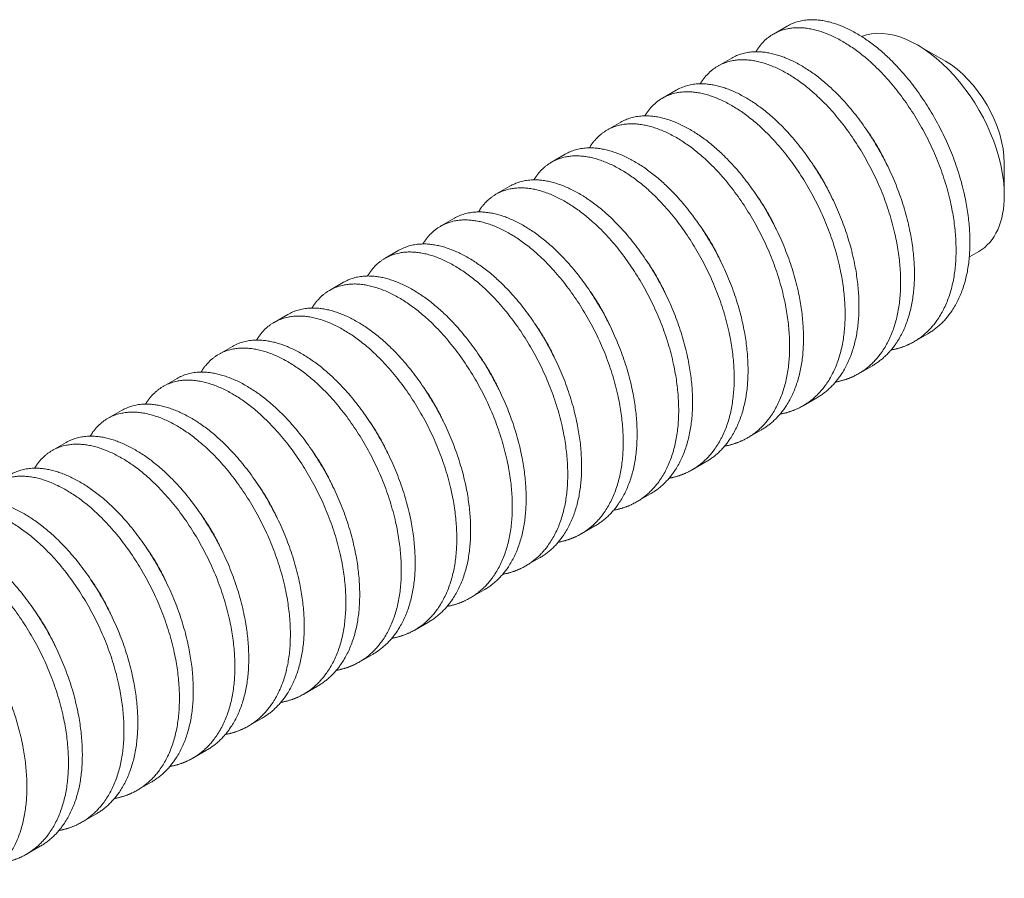
# Model space of a CAD drawing. Units: inches. Extents: x 1038 to 1472, y 750 to 1086.
# Drawn here: x 1130 to 1131, y 1033 to 1034 of the extents above; entities that cross this region are included whole.
import ezdxf

# ---------------------------------------------------------------- set-up
doc = ezdxf.new("R2010")
doc.units = ezdxf.units.IN
doc.header["$MEASUREMENT"] = 0
doc.layers.add('Detail', color=2, linetype='Continuous')

msp = doc.modelspace()

# ---------------------------------------------------------------- linework, layer by layer
at = {"layer": 'Detail', "color": 7, "lineweight": 0, "extrusion": (0, 0.816497, 0.57735)}
for p, q in [((1130.92446, 1033.63646), (1130.91385, 1033.63033)), ((1131.0454, 1033.60967), (1131.02419, 1033.62192)), ((1130.88203, 1033.61196), (1130.87142, 1033.60584)), ((1130.8396, 1033.58747), (1130.829, 1033.58134)), ((1130.79718, 1033.56297), (1130.78657, 1033.55685)), ((1130.75475, 1033.53848), (1130.74414, 1033.53235)), ((1131.09048, 1033.53159), (1131.09048, 1033.5071)), ((1130.71232, 1033.51398), (1130.70172, 1033.50786)), ((1130.6699, 1033.48949), (1130.65929, 1033.48336)), ((1130.62747, 1033.46499), (1130.61686, 1033.45887)), ((1131.06373, 1033.45994), (1131.07106, 1033.46418)), ((1130.58505, 1033.4405), (1130.57444, 1033.43438)), ((1130.54262, 1033.416), (1130.53201, 1033.40988)), ((1131.03199, 1033.40121), (1131.02139, 1033.39509)), ((1130.50019, 1033.39151), (1130.48959, 1033.38539)), ((1130.98957, 1033.37671), (1130.97896, 1033.37059)), ((1130.45777, 1033.36701), (1130.44716, 1033.36089)), ((1130.94714, 1033.35222), (1130.93653, 1033.3461)), ((1130.41534, 1033.34252), (1130.40473, 1033.3364)), ((1130.90471, 1033.32772), (1130.89411, 1033.3216)), ((1130.37291, 1033.31802), (1130.36231, 1033.3119)), ((1130.86229, 1033.30323), (1130.85168, 1033.29711)), ((1130.81986, 1033.27873), (1130.80925, 1033.27261)), ((1130.77743, 1033.25424), (1130.76683, 1033.24812)), ((1130.73501, 1033.22974), (1130.7244, 1033.22362)), ((1130.69258, 1033.20525), (1130.68198, 1033.19913)), ((1130.65016, 1033.18075), (1130.63955, 1033.17463)), ((1130.60773, 1033.15626), (1130.59712, 1033.15014)), ((1130.5653, 1033.13177), (1130.5547, 1033.12564)), ((1130.52288, 1033.10727), (1130.51227, 1033.10115)), ((1130.48045, 1033.08278), (1130.46984, 1033.07665)), ((1130.43802, 1033.05828), (1130.42742, 1033.05216)), ((1130.3956, 1033.03379), (1130.38499, 1033.02766)), ((1130.35317, 1033.00929), (1130.34256, 1033.00317))]:
    msp.add_line(p, q, dxfattribs=at)
at = {"layer": 'Detail', "color": 7, "lineweight": 0}
for centre, major_axis, start_param, end_param in [((1131.02419, 1033.54537), (-0.04687, 0.08119), 3.926991, 6.202025), ((1131.0454, 1033.55762), (-0.03187, 0.05521), 3.926991, 5.497787), ((1131.02419, 1033.54537), (-0.04687, 0.08119), 3.141593, 3.926991)]:
    msp.add_ellipse(centre, major_axis=major_axis, ratio=0.57735, start_param=start_param, end_param=end_param, dxfattribs=at)
for points, weights, knots in [([(1131.00384, 1033.38873), (1131.01336, 1033.39045), (1131.02139, 1033.39509), (1131.0507, 1033.41201), (1131.05335, 1033.45709), (1131.05601, 1033.50216), (1131.03199, 1033.54988), (1131.00798, 1033.59759), (1130.97292, 1033.6209), (1130.93786, 1033.6442), (1130.91385, 1033.63033), (1130.90568, 1033.62562), (1130.90044, 1033.61681)], [0.968673635417, 0.977948908465, 1, 0.923879532511, 1, 0.923879532511, 1, 0.923879532511, 1, 0.923879532511, 1, 0.972747336454, 0.965008679978], [0.94966028, 0.94966028, 0.94966028, 0.95075758, 0.95075758, 0.95454545, 0.95454545, 0.95833333, 0.95833333, 0.96212121, 0.96212121, 0.96590909, 0.96590909, 0.96726523, 0.96726523, 0.96726523]), ([(1131.03199, 1033.40121), (1131.06131, 1033.41813), (1131.06396, 1033.46321), (1131.06661, 1033.50828), (1131.0426, 1033.556), (1131.01859, 1033.60372), (1130.98353, 1033.62702), (1130.94847, 1033.65032), (1130.92446, 1033.63646)], [1, 0.923879532511, 1, 0.923879532511, 1, 0.923879532511, 1, 0.923879532511, 1], [0.95075758, 0.95075758, 0.95075758, 0.95454545, 0.95454545, 0.95833333, 0.95833333, 0.96212121, 0.96212121, 0.96590909, 0.96590909, 0.96590909]), ([(1130.98957, 1033.37671), (1131.01888, 1033.39364), (1131.02154, 1033.43871), (1131.02419, 1033.48379), (1131.00017, 1033.53151), (1130.97616, 1033.57922), (1130.9411, 1033.60252), (1130.90604, 1033.62583), (1130.88203, 1033.61196)], [1, 0.923879532511, 1, 0.923879532511, 1, 0.923879532511, 1, 0.923879532511, 1], [0.92045455, 0.92045455, 0.92045455, 0.92424242, 0.92424242, 0.9280303, 0.9280303, 0.93181818, 0.93181818, 0.93560606, 0.93560606, 0.93560606]), ([(1130.96142, 1033.36423), (1130.97094, 1033.36596), (1130.97896, 1033.37059), (1131.00828, 1033.38752), (1131.01093, 1033.43259), (1131.01358, 1033.47767), (1130.98957, 1033.52538), (1130.96555, 1033.5731), (1130.9305, 1033.5964), (1130.89544, 1033.6197), (1130.87142, 1033.60584), (1130.86326, 1033.60113), (1130.85802, 1033.59232)], [0.968673635417, 0.977948908465, 1, 0.923879532511, 1, 0.923879532511, 1, 0.923879532511, 1, 0.923879532511, 1, 0.972747336455, 0.965008679978], [0.91935725, 0.91935725, 0.91935725, 0.92045455, 0.92045455, 0.92424242, 0.92424242, 0.9280303, 0.9280303, 0.93181818, 0.93181818, 0.93560606, 0.93560606, 0.9369622, 0.9369622, 0.9369622]), ([(1130.94714, 1033.35222), (1130.97646, 1033.36915), (1130.97911, 1033.41422), (1130.98176, 1033.45929), (1130.95775, 1033.50701), (1130.93373, 1033.55473), (1130.89868, 1033.57803), (1130.86362, 1033.60133), (1130.8396, 1033.58747)], [1, 0.923879532511, 1, 0.923879532511, 1, 0.923879532511, 1, 0.923879532511, 1], [0.89015152, 0.89015152, 0.89015152, 0.89393939, 0.89393939, 0.89772727, 0.89772727, 0.90151515, 0.90151515, 0.90530303, 0.90530303, 0.90530303]), ([(1130.91899, 1033.33974), (1130.92851, 1033.34146), (1130.93653, 1033.3461), (1130.96585, 1033.36302), (1130.9685, 1033.4081), (1130.97115, 1033.45317), (1130.94714, 1033.50089), (1130.92313, 1033.5486), (1130.88807, 1033.57191), (1130.85301, 1033.59521), (1130.829, 1033.58134), (1130.82083, 1033.57663), (1130.81559, 1033.56782)], [0.968673635416, 0.977948908464, 1, 0.923879532511, 1, 0.923879532511, 1, 0.923879532511, 1, 0.923879532511, 1, 0.972747336454, 0.965008679978], [0.88905422, 0.88905422, 0.88905422, 0.89015152, 0.89015152, 0.89393939, 0.89393939, 0.89772727, 0.89772727, 0.90151515, 0.90151515, 0.90530303, 0.90530303, 0.90665917, 0.90665917, 0.90665917]), ([(1130.90471, 1033.32772), (1130.93403, 1033.34465), (1130.93668, 1033.38972), (1130.93933, 1033.4348), (1130.91532, 1033.48252), (1130.89131, 1033.53023), (1130.85625, 1033.55353), (1130.82119, 1033.57684), (1130.79718, 1033.56297)], [1, 0.923879532511, 1, 0.923879532511, 1, 0.923879532511, 1, 0.923879532511, 1], [0.85984848, 0.85984848, 0.85984848, 0.86363636, 0.86363636, 0.86742424, 0.86742424, 0.87121212, 0.87121212, 0.875, 0.875, 0.875]), ([(1130.87656, 1033.31524), (1130.88608, 1033.31697), (1130.89411, 1033.3216), (1130.92342, 1033.33853), (1130.92608, 1033.3836), (1130.92873, 1033.42868), (1130.90471, 1033.47639), (1130.8807, 1033.52411), (1130.84564, 1033.54741), (1130.81058, 1033.57071), (1130.78657, 1033.55685), (1130.77841, 1033.55214), (1130.77317, 1033.54333)], [0.968673635416, 0.977948908464, 1, 0.923879532511, 1, 0.923879532511, 1, 0.923879532511, 1, 0.923879532511, 1, 0.972747336454, 0.965008679978], [0.85875119, 0.85875119, 0.85875119, 0.85984848, 0.85984848, 0.86363636, 0.86363636, 0.86742424, 0.86742424, 0.87121212, 0.87121212, 0.875, 0.875, 0.87635614, 0.87635614, 0.87635614]), ([(1131.00088, 1033.5301), (1131.00054, 1033.53081), (1131.0002, 1033.53152), (1130.99392, 1033.5447), (1130.98585, 1033.55606)], [0.996745911374, 0.998336607038, 1, 0.970038786331, 0.963663195665], [0.95825056, 0.95825056, 0.95825056, 0.958333333, 0.958333333, 0.959824252, 0.959824252, 0.959824252]), ([(1130.83414, 1033.29075), (1130.84366, 1033.29247), (1130.85168, 1033.29711), (1130.881, 1033.31403), (1130.88365, 1033.35911), (1130.8863, 1033.40418), (1130.86229, 1033.4519), (1130.83827, 1033.49961), (1130.80322, 1033.52292), (1130.76816, 1033.54622), (1130.74414, 1033.53235), (1130.73598, 1033.52764), (1130.73074, 1033.51883)], [0.968673635416, 0.977948908464, 1, 0.923879532511, 1, 0.923879532511, 1, 0.923879532511, 1, 0.923879532511, 1, 0.972747336454, 0.965008679978], [0.82844816, 0.82844816, 0.82844816, 0.82954545, 0.82954545, 0.83333333, 0.83333333, 0.83712121, 0.83712121, 0.84090909, 0.84090909, 0.84469697, 0.84469697, 0.84605311, 0.84605311, 0.84605311]), ([(1130.86229, 1033.30323), (1130.8916, 1033.32016), (1130.89426, 1033.36523), (1130.89691, 1033.4103), (1130.87289, 1033.45802), (1130.84888, 1033.50574), (1130.81382, 1033.52904), (1130.77876, 1033.55234), (1130.75475, 1033.53848)], [1, 0.923879532511, 1, 0.923879532511, 1, 0.923879532511, 1, 0.923879532511, 1], [0.82954545, 0.82954545, 0.82954545, 0.83333333, 0.83333333, 0.83712121, 0.83712121, 0.84090909, 0.84090909, 0.84469697, 0.84469697, 0.84469697]), ([(1130.95845, 1033.5056), (1130.95812, 1033.50632), (1130.95778, 1033.50703), (1130.95149, 1033.52021), (1130.94342, 1033.53157)], [0.996745911355, 0.998336607028, 1, 0.970038786311, 0.963663195657], [0.92794753, 0.92794753, 0.92794753, 0.928030303, 0.928030303, 0.929521222, 0.929521222, 0.929521222]), ([(1130.81986, 1033.27873), (1130.84918, 1033.29566), (1130.85183, 1033.34074), (1130.85448, 1033.38581), (1130.83047, 1033.43353), (1130.80645, 1033.48124), (1130.7714, 1033.50454), (1130.73634, 1033.52785), (1130.71232, 1033.51398)], [1, 0.923879532511, 1, 0.923879532511, 1, 0.923879532511, 1, 0.923879532511, 1], [0.79924242, 0.79924242, 0.79924242, 0.8030303, 0.8030303, 0.80681818, 0.80681818, 0.81060606, 0.81060606, 0.81439394, 0.81439394, 0.81439394]), ([(1130.79171, 1033.26625), (1130.80123, 1033.26798), (1130.80925, 1033.27261), (1130.83857, 1033.28954), (1130.84122, 1033.33461), (1130.84387, 1033.37969), (1130.81986, 1033.4274), (1130.79585, 1033.47512), (1130.76079, 1033.49842), (1130.72573, 1033.52172), (1130.70172, 1033.50786), (1130.69355, 1033.50315), (1130.68831, 1033.49434)], [0.968673635416, 0.977948908464, 1, 0.923879532511, 1, 0.923879532511, 1, 0.923879532511, 1, 0.923879532511, 1, 0.972747336454, 0.965008679977], [0.79814513, 0.79814513, 0.79814513, 0.79924242, 0.79924242, 0.8030303, 0.8030303, 0.80681818, 0.80681818, 0.81060606, 0.81060606, 0.81439394, 0.81439394, 0.81575008, 0.81575008, 0.81575008]), ([(1130.91602, 1033.48111), (1130.91569, 1033.48182), (1130.91535, 1033.48253), (1130.90907, 1033.49571), (1130.901, 1033.50707)], [0.996745911337, 0.998336607019, 1, 0.970038786338, 0.963663195669], [0.8976445, 0.8976445, 0.8976445, 0.897727273, 0.897727273, 0.899218192, 0.899218192, 0.899218192]), ([(1130.77743, 1033.25424), (1130.80675, 1033.27117), (1130.8094, 1033.31624), (1130.81205, 1033.36131), (1130.78804, 1033.40903), (1130.76403, 1033.45675), (1130.72897, 1033.48005), (1130.69391, 1033.50335), (1130.6699, 1033.48949)], [1, 0.923879532511, 1, 0.923879532511, 1, 0.923879532511, 1, 0.923879532511, 1], [0.76893939, 0.76893939, 0.76893939, 0.77272727, 0.77272727, 0.77651515, 0.77651515, 0.78030303, 0.78030303, 0.78409091, 0.78409091, 0.78409091]), ([(1130.74928, 1033.24176), (1130.7588, 1033.24348), (1130.76683, 1033.24812), (1130.79614, 1033.26504), (1130.7988, 1033.31012), (1130.80145, 1033.35519), (1130.77743, 1033.40291), (1130.75342, 1033.45062), (1130.71836, 1033.47393), (1130.6833, 1033.49723), (1130.65929, 1033.48336), (1130.65113, 1033.47865), (1130.64589, 1033.46984)], [0.968673635416, 0.977948908464, 1, 0.923879532511, 1, 0.923879532511, 1, 0.923879532511, 1, 0.923879532511, 1, 0.972747336454, 0.965008679977], [0.7678421, 0.7678421, 0.7678421, 0.76893939, 0.76893939, 0.77272727, 0.77272727, 0.77651515, 0.77651515, 0.78030303, 0.78030303, 0.78409091, 0.78409091, 0.78544705, 0.78544705, 0.78544705]), ([(1130.8736, 1033.45661), (1130.87326, 1033.45733), (1130.87293, 1033.45804), (1130.86664, 1033.47122), (1130.85857, 1033.48258)], [0.996745911328, 0.998336607014, 1, 0.970038786331, 0.963663195665], [0.867341469, 0.867341469, 0.867341469, 0.867424242, 0.867424242, 0.868915161, 0.868915161, 0.868915161]), ([(1130.73501, 1033.22974), (1130.76432, 1033.24667), (1130.76698, 1033.29175), (1130.76963, 1033.33682), (1130.74561, 1033.38454), (1130.7216, 1033.43225), (1130.68654, 1033.45555), (1130.65148, 1033.47886), (1130.62747, 1033.46499)], [1, 0.923879532511, 1, 0.923879532511, 1, 0.923879532511, 1, 0.923879532511, 1], [0.73863636, 0.73863636, 0.73863636, 0.74242424, 0.74242424, 0.74621212, 0.74621212, 0.75, 0.75, 0.75378788, 0.75378788, 0.75378788]), ([(1130.70686, 1033.21726), (1130.71638, 1033.21899), (1130.7244, 1033.22362), (1130.75372, 1033.24055), (1130.75637, 1033.28562), (1130.75902, 1033.3307), (1130.73501, 1033.37841), (1130.71099, 1033.42613), (1130.67594, 1033.44943), (1130.64088, 1033.47273), (1130.61686, 1033.45887), (1130.6087, 1033.45416), (1130.60346, 1033.44535)], [0.968673635416, 0.977948908464, 1, 0.923879532511, 1, 0.923879532511, 1, 0.923879532511, 1, 0.923879532511, 1, 0.972747336455, 0.965008679978], [0.73753907, 0.73753907, 0.73753907, 0.73863636, 0.73863636, 0.74242424, 0.74242424, 0.74621212, 0.74621212, 0.75, 0.75, 0.75378788, 0.75378788, 0.75514402, 0.75514402, 0.75514402]), ([(1130.83117, 1033.43212), (1130.83084, 1033.43283), (1130.8305, 1033.43354), (1130.82421, 1033.44672), (1130.81614, 1033.45808)], [0.996745911294, 0.998336606997, 1, 0.97003878632, 0.963663195661], [0.837038439, 0.837038439, 0.837038439, 0.837121212, 0.837121212, 0.838612131, 0.838612131, 0.838612131]), ([(1130.66443, 1033.19277), (1130.67395, 1033.19449), (1130.68198, 1033.19913), (1130.71129, 1033.21605), (1130.71394, 1033.26113), (1130.7166, 1033.3062), (1130.69258, 1033.35392), (1130.66857, 1033.40163), (1130.63351, 1033.42494), (1130.59845, 1033.44824), (1130.57444, 1033.43438), (1130.56627, 1033.42966), (1130.56103, 1033.42085)], [0.968673635416, 0.977948908464, 1, 0.923879532511, 1, 0.923879532511, 1, 0.923879532511, 1, 0.923879532511, 1, 0.972747336455, 0.965008679978], [0.70723604, 0.70723604, 0.70723604, 0.70833333, 0.70833333, 0.71212121, 0.71212121, 0.71590909, 0.71590909, 0.71969697, 0.71969697, 0.72348485, 0.72348485, 0.72484099, 0.72484099, 0.72484099]), ([(1130.69258, 1033.20525), (1130.7219, 1033.22218), (1130.72455, 1033.26725), (1130.7272, 1033.31233), (1130.70319, 1033.36004), (1130.67918, 1033.40776), (1130.64412, 1033.43106), (1130.60906, 1033.45436), (1130.58505, 1033.4405)], [1, 0.923879532511, 1, 0.923879532511, 1, 0.923879532511, 1, 0.923879532511, 1], [0.70833333, 0.70833333, 0.70833333, 0.71212121, 0.71212121, 0.71590909, 0.71590909, 0.71969697, 0.71969697, 0.72348485, 0.72348485, 0.72348485]), ([(1130.78874, 1033.40762), (1130.78841, 1033.40834), (1130.78807, 1033.40905), (1130.78179, 1033.42223), (1130.77372, 1033.43359)], [0.996745911311, 0.998336607005, 1, 0.970038786322, 0.963663195662], [0.806735409, 0.806735409, 0.806735409, 0.806818182, 0.806818182, 0.808309101, 0.808309101, 0.808309101]), ([(1130.65016, 1033.18075), (1130.67947, 1033.19768), (1130.68212, 1033.24276), (1130.68478, 1033.28783), (1130.66076, 1033.33555), (1130.63675, 1033.38326), (1130.60169, 1033.40657), (1130.56663, 1033.42987), (1130.54262, 1033.416)], [1, 0.923879532511, 1, 0.923879532511, 1, 0.923879532511, 1, 0.923879532511, 1], [0.6780303, 0.6780303, 0.6780303, 0.68181818, 0.68181818, 0.68560606, 0.68560606, 0.68939394, 0.68939394, 0.69318182, 0.69318182, 0.69318182]), ([(1130.62201, 1033.16827), (1130.63153, 1033.17), (1130.63955, 1033.17463), (1130.66887, 1033.19156), (1130.67152, 1033.23663), (1130.67417, 1033.28171), (1130.65016, 1033.32942), (1130.62614, 1033.37714), (1130.59108, 1033.40044), (1130.55603, 1033.42374), (1130.53201, 1033.40988), (1130.52385, 1033.40517), (1130.51861, 1033.39636)], [0.968673635416, 0.977948908464, 1, 0.923879532511, 1, 0.923879532511, 1, 0.923879532511, 1, 0.923879532511, 1, 0.972747336454, 0.965008679977], [0.676933, 0.676933, 0.676933, 0.6780303, 0.6780303, 0.68181818, 0.68181818, 0.68560606, 0.68560606, 0.68939394, 0.68939394, 0.69318182, 0.69318182, 0.69453796, 0.69453796, 0.69453796]), ([(1130.74632, 1033.38313), (1130.74599, 1033.38384), (1130.74565, 1033.38455), (1130.73936, 1033.39773), (1130.73129, 1033.40909)], [0.996745911348, 0.998336607024, 1, 0.970038786337, 0.963663195668], [0.776432378, 0.776432378, 0.776432378, 0.776515152, 0.776515152, 0.77800607, 0.77800607, 0.77800607]), ([(1130.60773, 1033.15626), (1130.63705, 1033.17319), (1130.6397, 1033.21826), (1130.64235, 1033.26334), (1130.61834, 1033.31105), (1130.59432, 1033.35877), (1130.55926, 1033.38207), (1130.52421, 1033.40537), (1130.50019, 1033.39151)], [1, 0.923879532511, 1, 0.923879532511, 1, 0.923879532511, 1, 0.923879532511, 1], [0.64772727, 0.64772727, 0.64772727, 0.65151515, 0.65151515, 0.65530303, 0.65530303, 0.65909091, 0.65909091, 0.66287879, 0.66287879, 0.66287879]), ([(1130.57958, 1033.14378), (1130.5891, 1033.1455), (1130.59712, 1033.15014), (1130.62644, 1033.16706), (1130.62909, 1033.21214), (1130.63174, 1033.25721), (1130.60773, 1033.30493), (1130.58372, 1033.35264), (1130.54866, 1033.37595), (1130.5136, 1033.39925), (1130.48959, 1033.38539), (1130.48142, 1033.38067), (1130.47618, 1033.37186)], [0.968673635415, 0.977948908462, 1, 0.923879532511, 1, 0.923879532511, 1, 0.923879532511, 1, 0.923879532511, 1, 0.972747336455, 0.965008679978], [0.64662997, 0.64662997, 0.64662997, 0.64772727, 0.64772727, 0.65151515, 0.65151515, 0.65530303, 0.65530303, 0.65909091, 0.65909091, 0.66287879, 0.66287879, 0.66423492, 0.66423492, 0.66423492]), ([(1130.70389, 1033.35863), (1130.70356, 1033.35935), (1130.70322, 1033.36006), (1130.69693, 1033.37324), (1130.68886, 1033.3846)], [0.996745911301, 0.998336607, 1, 0.970038786324, 0.963663195662], [0.746129348, 0.746129348, 0.746129348, 0.746212121, 0.746212121, 0.74770304, 0.74770304, 0.74770304]), ([(1130.5653, 1033.13177), (1130.59462, 1033.14869), (1130.59727, 1033.19377), (1130.59992, 1033.23884), (1130.57591, 1033.28656), (1130.5519, 1033.33427), (1130.51684, 1033.35758), (1130.48178, 1033.38088), (1130.45777, 1033.36701)], [1, 0.923879532511, 1, 0.923879532511, 1, 0.923879532511, 1, 0.923879532511, 1], [0.61742424, 0.61742424, 0.61742424, 0.62121212, 0.62121212, 0.625, 0.625, 0.62878788, 0.62878788, 0.63257576, 0.63257576, 0.63257576]), ([(1130.53715, 1033.11928), (1130.54667, 1033.12101), (1130.5547, 1033.12564), (1130.58401, 1033.14257), (1130.58666, 1033.18764), (1130.58932, 1033.23272), (1130.5653, 1033.28043), (1130.54129, 1033.32815), (1130.50623, 1033.35145), (1130.47117, 1033.37475), (1130.44716, 1033.36089), (1130.43899, 1033.35618), (1130.43375, 1033.34737)], [0.968673635416, 0.977948908464, 1, 0.923879532511, 1, 0.923879532511, 1, 0.923879532511, 1, 0.923879532511, 1, 0.972747336455, 0.965008679978], [0.61632694, 0.61632694, 0.61632694, 0.61742424, 0.61742424, 0.62121212, 0.62121212, 0.625, 0.625, 0.62878788, 0.62878788, 0.63257576, 0.63257576, 0.63393189, 0.63393189, 0.63393189]), ([(1130.66146, 1033.33414), (1130.66113, 1033.33485), (1130.66079, 1033.33556), (1130.65451, 1033.34875), (1130.64644, 1033.3601)], [0.996745911348, 0.998336607025, 1, 0.970038786325, 0.963663195663], [0.715826318, 0.715826318, 0.715826318, 0.715909091, 0.715909091, 0.71740001, 0.71740001, 0.71740001]), ([(1130.49473, 1033.09479), (1130.50425, 1033.09651), (1130.51227, 1033.10115), (1130.54159, 1033.11807), (1130.54424, 1033.16315), (1130.54689, 1033.20822), (1130.52288, 1033.25594), (1130.49886, 1033.30365), (1130.4638, 1033.32696), (1130.42875, 1033.35026), (1130.40473, 1033.3364), (1130.39657, 1033.33168), (1130.39133, 1033.32287)], [0.968673635415, 0.977948908463, 1, 0.923879532511, 1, 0.923879532511, 1, 0.923879532511, 1, 0.923879532511, 1, 0.972747336454, 0.965008679978], [0.58602391, 0.58602391, 0.58602391, 0.58712121, 0.58712121, 0.59090909, 0.59090909, 0.59469697, 0.59469697, 0.59848485, 0.59848485, 0.60227273, 0.60227273, 0.60362886, 0.60362886, 0.60362886]), ([(1130.52288, 1033.10727), (1130.55219, 1033.1242), (1130.55484, 1033.16927), (1130.5575, 1033.21435), (1130.53348, 1033.26206), (1130.50947, 1033.30978), (1130.47441, 1033.33308), (1130.43935, 1033.35638), (1130.41534, 1033.34252)], [1, 0.923879532511, 1, 0.923879532511, 1, 0.923879532511, 1, 0.923879532511, 1], [0.58712121, 0.58712121, 0.58712121, 0.59090909, 0.59090909, 0.59469697, 0.59469697, 0.59848485, 0.59848485, 0.60227273, 0.60227273, 0.60227273]), ([(1130.61904, 1033.30964), (1130.61871, 1033.31036), (1130.61837, 1033.31107), (1130.61208, 1033.32425), (1130.60401, 1033.33561)], [0.996745911349, 0.998336607025, 1, 0.970038786316, 0.963663195659], [0.685523287, 0.685523287, 0.685523287, 0.685606061, 0.685606061, 0.68709698, 0.68709698, 0.68709698]), ([(1130.48045, 1033.08278), (1130.50977, 1033.0997), (1130.51242, 1033.14478), (1130.51507, 1033.18985), (1130.49106, 1033.23757), (1130.46704, 1033.28528), (1130.43198, 1033.30859), (1130.39693, 1033.33189), (1130.37291, 1033.31802)], [1, 0.923879532511, 1, 0.923879532511, 1, 0.923879532511, 1, 0.923879532511, 1], [0.55681818, 0.55681818, 0.55681818, 0.56060606, 0.56060606, 0.56439394, 0.56439394, 0.56818182, 0.56818182, 0.5719697, 0.5719697, 0.5719697]), ([(1130.4523, 1033.0703), (1130.46182, 1033.07202), (1130.46984, 1033.07665), (1130.49916, 1033.09358), (1130.50181, 1033.13865), (1130.50446, 1033.18373), (1130.48045, 1033.23144), (1130.45644, 1033.27916), (1130.42138, 1033.30246), (1130.38632, 1033.32576), (1130.36231, 1033.3119), (1130.35414, 1033.30719), (1130.3489, 1033.29838)], [0.968673635416, 0.977948908464, 1, 0.923879532511, 1, 0.923879532511, 1, 0.923879532511, 1, 0.923879532511, 1, 0.972747336454, 0.965008679977], [0.55572088, 0.55572088, 0.55572088, 0.55681818, 0.55681818, 0.56060606, 0.56060606, 0.56439394, 0.56439394, 0.56818182, 0.56818182, 0.5719697, 0.5719697, 0.57332583, 0.57332583, 0.57332583]), ([(1130.57661, 1033.28515), (1130.57628, 1033.28586), (1130.57594, 1033.28657), (1130.56966, 1033.29976), (1130.56158, 1033.31111)], [0.99674591131, 0.998336607005, 1, 0.970038786328, 0.963663195664], [0.655220257, 0.655220257, 0.655220257, 0.65530303, 0.65530303, 0.656793949, 0.656793949, 0.656793949]), ([(1130.43802, 1033.05828), (1130.46734, 1033.07521), (1130.46999, 1033.12028), (1130.47264, 1033.16536), (1130.44863, 1033.21307), (1130.42462, 1033.26079), (1130.38956, 1033.28409), (1130.3545, 1033.30739), (1130.33049, 1033.29353)], [1, 0.923879532511, 1, 0.923879532511, 1, 0.923879532511, 1, 0.923879532511, 1], [0.52651515, 0.52651515, 0.52651515, 0.53030303, 0.53030303, 0.53409091, 0.53409091, 0.53787879, 0.53787879, 0.54166667, 0.54166667, 0.54166667]), ([(1130.40987, 1033.0458), (1130.41939, 1033.04752), (1130.42742, 1033.05216), (1130.45673, 1033.06908), (1130.45939, 1033.11416), (1130.46204, 1033.15923), (1130.43802, 1033.20695), (1130.41401, 1033.25466), (1130.37895, 1033.27797), (1130.34389, 1033.30127), (1130.31988, 1033.28741), (1130.31171, 1033.28269), (1130.30647, 1033.27388)], [0.968673635416, 0.977948908464, 1, 0.923879532511, 1, 0.923879532511, 1, 0.923879532511, 1, 0.923879532511, 1, 0.972747336455, 0.965008679978], [0.52541785, 0.52541785, 0.52541785, 0.52651515, 0.52651515, 0.53030303, 0.53030303, 0.53409091, 0.53409091, 0.53787879, 0.53787879, 0.54166667, 0.54166667, 0.5430228, 0.5430228, 0.5430228]), ([(1130.53418, 1033.26065), (1130.53385, 1033.26137), (1130.53351, 1033.26208), (1130.52723, 1033.27526), (1130.51916, 1033.28662)], [0.996745911335, 0.998336607018, 1, 0.97003878632, 0.963663195661], [0.624917227, 0.624917227, 0.624917227, 0.625, 0.625, 0.626490919, 0.626490919, 0.626490919]), ([(1130.3956, 1033.03379), (1130.42491, 1033.05071), (1130.42757, 1033.09579), (1130.43022, 1033.14086), (1130.4062, 1033.18858), (1130.38219, 1033.23629), (1130.34713, 1033.2596), (1130.31207, 1033.2829), (1130.28806, 1033.26903)], [1, 0.923879532511, 1, 0.923879532511, 1, 0.923879532511, 1, 0.923879532511, 1], [0.49621212, 0.49621212, 0.49621212, 0.5, 0.5, 0.50378788, 0.50378788, 0.50757576, 0.50757576, 0.51136364, 0.51136364, 0.51136364]), ([(1130.36745, 1033.02131), (1130.37697, 1033.02303), (1130.38499, 1033.02766), (1130.41431, 1033.04459), (1130.41696, 1033.08966), (1130.41961, 1033.13474), (1130.3956, 1033.18245), (1130.37158, 1033.23017), (1130.33653, 1033.25347), (1130.30147, 1033.27677), (1130.27745, 1033.26291), (1130.26929, 1033.2582), (1130.26405, 1033.24939)], [0.968673635416, 0.977948908464, 1, 0.923879532511, 1, 0.923879532511, 1, 0.923879532511, 1, 0.923879532511, 1, 0.972747336454, 0.965008679977], [0.49511482, 0.49511482, 0.49511482, 0.49621212, 0.49621212, 0.5, 0.5, 0.50378788, 0.50378788, 0.50757576, 0.50757576, 0.51136364, 0.51136364, 0.51271977, 0.51271977, 0.51271977]), ([(1130.49176, 1033.23616), (1130.49143, 1033.23687), (1130.49109, 1033.23758), (1130.4848, 1033.25077), (1130.47673, 1033.26212)], [0.996745911328, 0.998336607014, 1, 0.970038786342, 0.96366319567], [0.594614197, 0.594614197, 0.594614197, 0.59469697, 0.59469697, 0.596187889, 0.596187889, 0.596187889]), ([(1130.32502, 1032.99681), (1130.33454, 1032.99853), (1130.34256, 1033.00317), (1130.37188, 1033.02009), (1130.37453, 1033.06517), (1130.37718, 1033.11024), (1130.35317, 1033.15796), (1130.32916, 1033.20567), (1130.2941, 1033.22898), (1130.25904, 1033.25228), (1130.23503, 1033.23842), (1130.22686, 1033.2337), (1130.22162, 1033.22489)], [0.968673635416, 0.977948908464, 1, 0.923879532511, 1, 0.923879532511, 1, 0.923879532511, 1, 0.923879532511, 1, 0.972747336455, 0.965008679978], [0.46481179, 0.46481179, 0.46481179, 0.46590909, 0.46590909, 0.46969697, 0.46969697, 0.47348485, 0.47348485, 0.47727273, 0.47727273, 0.48106061, 0.48106061, 0.48241674, 0.48241674, 0.48241674]), ([(1130.35317, 1033.00929), (1130.38249, 1033.02622), (1130.38514, 1033.07129), (1130.38779, 1033.11637), (1130.36378, 1033.16408), (1130.33976, 1033.2118), (1130.30471, 1033.2351), (1130.26965, 1033.2584), (1130.24563, 1033.24454)], [1, 0.923879532511, 1, 0.923879532511, 1, 0.923879532511, 1, 0.923879532511, 1], [0.46590909, 0.46590909, 0.46590909, 0.46969697, 0.46969697, 0.47348485, 0.47348485, 0.47727273, 0.47727273, 0.48106061, 0.48106061, 0.48106061]), ([(1130.44933, 1033.21166), (1130.449, 1033.21238), (1130.44866, 1033.21309), (1130.44238, 1033.22627), (1130.43431, 1033.23763)], [0.996745911332, 0.998336607016, 1, 0.970038786321, 0.963663195661], [0.564311166, 0.564311166, 0.564311166, 0.564393939, 0.564393939, 0.565884858, 0.565884858, 0.565884858]), ([(1130.31074, 1032.9848), (1130.34006, 1033.00172), (1130.34271, 1033.0468), (1130.34536, 1033.09187), (1130.32135, 1033.13959), (1130.29734, 1033.1873), (1130.26228, 1033.21061), (1130.22722, 1033.23391), (1130.20321, 1033.22004)], [1, 0.923879532511, 1, 0.923879532511, 1, 0.923879532511, 1, 0.923879532511, 1], [0.43560606, 0.43560606, 0.43560606, 0.43939394, 0.43939394, 0.44318182, 0.44318182, 0.4469697, 0.4469697, 0.45075758, 0.45075758, 0.45075758]), ([(1130.40691, 1033.18717), (1130.40657, 1033.18788), (1130.40623, 1033.18859), (1130.39995, 1033.20178), (1130.39188, 1033.21313)], [0.996745911316, 0.998336607008, 1, 0.970038786325, 0.963663195663], [0.534008136, 0.534008136, 0.534008136, 0.534090909, 0.534090909, 0.535581828, 0.535581828, 0.535581828]), ([(1130.36448, 1033.16267), (1130.36415, 1033.16339), (1130.36381, 1033.1641), (1130.35752, 1033.17728), (1130.34945, 1033.18864)], [0.996745911333, 0.998336607017, 1, 0.970038786333, 0.963663195666], [0.503705106, 0.503705106, 0.503705106, 0.503787879, 0.503787879, 0.505278798, 0.505278798, 0.505278798])]:
    msp.add_rational_spline(points, weights, degree=2, knots=knots, dxfattribs=at)

doc.saveas('drawing.dxf')
